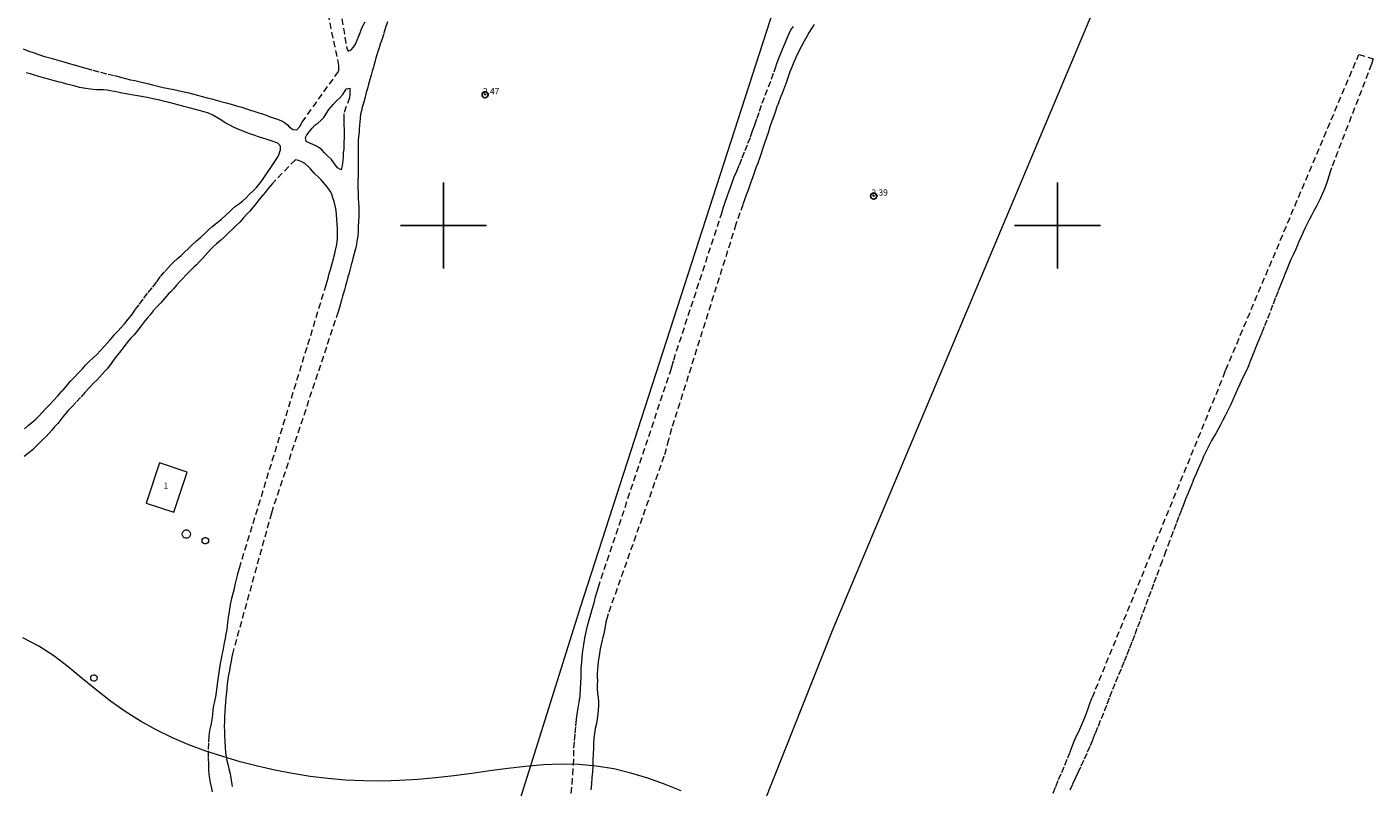
# Model space of a CAD drawing. Extents: x 382922 to 384172, y 1873469 to 1874279.
# Drawn here: x 383232 to 383451, y 1874009 to 1874132 of the extents above; entities that cross this region are included whole.
import ezdxf

# ---------------------------------------------------------------- set-up
doc = ezdxf.new("R2010")
doc.units = 0
doc.header["$MEASUREMENT"] = 0
doc.header["$PDMODE"] = 32
doc.header["$PDSIZE"] = -0.37
doc.linetypes.add('DASHED', pattern=[19.05, 12.7, -6.35])
for name, color, linetype in [('1TODAS1K', 7, 'Continuous'), ('CONSTRUCCION', 7, 'Continuous'), ('COTA FOTOGRAMETRICA', 10, 'Continuous'), ('CURVA INTERMEDIA', 17, 'Continuous'), ('POZO', 7, 'Continuous'), ('PREDIO', 7, 'Continuous'), ('SIMBOLO GRADICULA', 7, 'Continuous'), ('VIA DE ACCESO', 7, 'Continuous')]:
    doc.layers.add(name, color=color, linetype=linetype)
doc.styles.add('WMF-Times New Roman0', font='TIMES.TTF')

msp = doc.modelspace()

# ---------------------------------------------------------------- linework, layer by layer
at = {"layer": 'CONSTRUCCION', "lineweight": 9, "elevation": 0.04}
msp.add_lwpolyline([(383253.74, 1874061.35), (383251.57, 1874054.81), (383256.1, 1874053.31), (383258.27, 1874059.85), (383253.74, 1874061.35)], dxfattribs=at)
at = {"layer": 'COTA FOTOGRAMETRICA'}
for p in [(383306.78, 1874121.29, 2.47), (383370.07, 1874104.79, 2.39)]:
    msp.add_point(p, dxfattribs=at)
at = {"layer": 'CURVA INTERMEDIA', "color": 17, "linetype": 'Continuous', "lineweight": 9, "elevation": 3.01}
msp.add_lwpolyline([(383338.69, 1874007.94), (383336, 1874009.03), (383333.28, 1874010.02), (383330.52, 1874010.86), (383327.72, 1874011.52), (383324.89, 1874011.99), (383322.03, 1874012.26), (383319.16, 1874012.32), (383316.28, 1874012.2), (383313.38, 1874011.94), (383310.47, 1874011.6), (383307.55, 1874011.21), (383304.62, 1874010.8), (383301.69, 1874010.41), (383298.75, 1874010.07), (383295.8, 1874009.81), (383292.85, 1874009.63), (383289.9, 1874009.55), (383286.96, 1874009.57), (383284.04, 1874009.71), (383281.14, 1874009.95), (383278.26, 1874010.31), (383275.39, 1874010.76), (383272.53, 1874011.32), (383269.7, 1874011.97), (383266.88, 1874012.71), (383264.08, 1874013.54), (383261.29, 1874014.45), (383258.54, 1874015.47), (383255.84, 1874016.6), (383253.21, 1874017.87), (383250.66, 1874019.3), (383248.18, 1874020.88), (383245.78, 1874022.57), (383243.44, 1874024.39), (383241.15, 1874026.27), (383238.87, 1874028.16), (383236.54, 1874029.95), (383234.1, 1874031.54), (383231.51, 1874032.87)], dxfattribs=at)
at = {"layer": 'POZO', "color": 4, "lineweight": 9, "elevation": 0.04}
for points in [[(383258.81, 1874049.76), (383258.76, 1874049.52), (383258.64, 1874049.31), (383258.46, 1874049.16), (383258.23, 1874049.08), (383257.99, 1874049.08), (383257.77, 1874049.16), (383257.59, 1874049.31), (383257.47, 1874049.52), (383257.42, 1874049.76), (383257.47, 1874049.99), (383257.59, 1874050.2), (383257.77, 1874050.36), (383257.99, 1874050.44), (383258.23, 1874050.44), (383258.46, 1874050.36), (383258.64, 1874050.2), (383258.76, 1874049.99), (383258.81, 1874049.76)], [(383261.73, 1874048.7), (383261.7, 1874048.52), (383261.6, 1874048.36), (383261.47, 1874048.24), (383261.29, 1874048.18), (383261.11, 1874048.18), (383260.94, 1874048.24), (383260.8, 1874048.36), (383260.71, 1874048.52), (383260.68, 1874048.7), (383260.71, 1874048.88), (383260.8, 1874049.04), (383260.94, 1874049.15), (383261.11, 1874049.22), (383261.29, 1874049.22), (383261.47, 1874049.15), (383261.6, 1874049.04), (383261.7, 1874048.88), (383261.73, 1874048.7)], [(383243.59, 1874026.34), (383243.56, 1874026.16), (383243.47, 1874026), (383243.33, 1874025.89), (383243.16, 1874025.82), (383242.97, 1874025.82), (383242.8, 1874025.89), (383242.66, 1874026), (383242.57, 1874026.16), (383242.54, 1874026.34), (383242.57, 1874026.52), (383242.66, 1874026.68), (383242.8, 1874026.8), (383242.97, 1874026.86), (383243.16, 1874026.86), (383243.33, 1874026.8), (383243.47, 1874026.68), (383243.56, 1874026.52), (383243.59, 1874026.34)]]:
    msp.add_lwpolyline(points, dxfattribs=at)
at = {"layer": 'PREDIO', "lineweight": 13, "elevation": 0.04}
for points in [[(383300.79, 1873969.37), (383322.39, 1874038.03), (383360.79, 1874156.92), (383366.05, 1874171.93), (383379.54, 1874210.42)], [(383332.9, 1873957.44), (383363.49, 1874034.34), (383416.79, 1874161.03), (383430.31, 1874195.98), (383430.59, 1874196.7)]]:
    msp.add_lwpolyline(points, dxfattribs=at)
at = {"layer": 'SIMBOLO GRADICULA', "color": 5}
for points in [[(383300, 1874093), (383300, 1874100), (383300, 1874107)], [(383400, 1874093), (383400, 1874100), (383400, 1874107)], [(383293, 1874100), (383300, 1874100), (383307, 1874100)], [(383393, 1874100), (383400, 1874100), (383407, 1874100)]]:
    msp.add_lwpolyline(points, dxfattribs=at)
at = {"layer": 'VIA DE ACCESO', "linetype": 'DASHED', "lineweight": 9, "ltscale": 0.08, "elevation": 0.04}
for points in [[(383231.53, 1874128.78), (383232.44, 1874128.41), (383233.31, 1874128.13), (383234.19, 1874127.81), (383235.02, 1874127.55), (383235.86, 1874127.32), (383236.65, 1874127.08), (383237.41, 1874126.86), (383238.18, 1874126.63), (383239.02, 1874126.4), (383239.85, 1874126.17), (383240.75, 1874125.91), (383241.77, 1874125.63), (383242.9, 1874125.32), (383244.15, 1874124.98), (383245.39, 1874124.66), (383246.45, 1874124.41), (383247.38, 1874124.17), (383248.23, 1874123.93), (383249, 1874123.74), (383249.72, 1874123.59), (383250.4, 1874123.43), (383251.09, 1874123.27), (383251.79, 1874123.11), (383252.6, 1874122.9), (383253.49, 1874122.68), (383254.34, 1874122.48), (383255.21, 1874122.31), (383256.07, 1874122.14), (383256.78, 1874122), (383257.48, 1874121.85), (383258.28, 1874121.64), (383259.13, 1874121.43), (383259.95, 1874121.22), (383260.7, 1874121.01), (383261.49, 1874120.8), (383262.25, 1874120.62), (383262.96, 1874120.44), (383263.75, 1874120.22), (383264.58, 1874119.99), (383265.4, 1874119.75), (383266.28, 1874119.51), (383267.14, 1874119.26), (383267.91, 1874119), (383268.59, 1874118.78), (383269.26, 1874118.58), (383269.91, 1874118.37), (383270.53, 1874118.19), (383271.11, 1874117.97), (383271.6, 1874117.75), (383272.43, 1874117.47), (383272.96, 1874117.31), (383273.6, 1874117.06), (383274.09, 1874116.78), (383274.58, 1874116.39), (383274.94, 1874116.02), (383275.5, 1874115.64), (383276.11, 1874115.6), (383276.58, 1874116.12), (383276.98, 1874116.84), (383282.93, 1874125.12), (383282.98, 1874126.04), (383278.59, 1874146.9)], [(383281.29, 1874147.2), (383284.24, 1874128.87), (383284.46, 1874128.38), (383284.95, 1874128.62), (383285.36, 1874129.02), (383285.66, 1874129.52), (383286.04, 1874130.49), (383286.31, 1874131.11), (383286.52, 1874131.72), (383286.77, 1874132.31), (383287.22, 1874133.15)], [(383290.86, 1874133.17), (383290.57, 1874132.27), (383290.26, 1874131.23), (383289.95, 1874130.26), (383289.71, 1874129.53), (383289.53, 1874128.94), (383289.33, 1874128.34), (383289.15, 1874127.78), (383289, 1874127.3), (383288.86, 1874126.8), (383288.59, 1874125.81), (383288.4, 1874125.15), (383288.22, 1874124.48), (383288.02, 1874123.77), (383287.81, 1874123.02), (383287.61, 1874122.31), (383287.42, 1874121.64), (383287.22, 1874120.91), (383287, 1874120.11), (383286.77, 1874119.28), (383286.62, 1874118.66), (383286.5, 1874118.11), (383286.43, 1874117.42), (383286.38, 1874116.87), (383286.34, 1874116.36), (383286.29, 1874115.7), (383286.24, 1874115.2), (383286.17, 1874114.51), (383286.11, 1874113.79), (383286.09, 1874113.19), (383286.11, 1874112.29), (383286.09, 1874111.37), (383286.08, 1874110.37), (383286.1, 1874109.73), (383286.09, 1874108.93), (383286.09, 1874108.15), (383286.05, 1874107.45), (383286.04, 1874106.77), (383286.07, 1874106.06), (383286.09, 1874105.27), (383286.1, 1874104.44), (383286.16, 1874103.69), (383286.21, 1874103.01), (383286.22, 1874102.26), (383286.2, 1874101.47), (383286.16, 1874100.64), (383286.13, 1874099.86), (383286.11, 1874099.12), (383286.04, 1874098.27), (383285.91, 1874097.43), (383285.76, 1874096.61), (383285.58, 1874095.85), (383285.41, 1874095.21), (383285.26, 1874094.64), (383285.11, 1874094.13), (383284.98, 1874093.61), (383284.74, 1874092.75), (383284.61, 1874092.26), (383284.44, 1874091.67), (383284.23, 1874090.92), (383284.02, 1874090.16), (383283.85, 1874089.53), (383283.7, 1874089), (383283.55, 1874088.48), (383283.38, 1874087.86), (383283.21, 1874087.25), (383283.04, 1874086.67), (383282.84, 1874085.96), (383271.96, 1874053.17), (383265.68, 1874030.46), (383265.55, 1874029.79), (383265.41, 1874029.09), (383265.26, 1874028.29), (383265.13, 1874027.56), (383265, 1874026.85), (383264.87, 1874026.12), (383264.77, 1874025.41), (383264.72, 1874024.69), (383264.65, 1874023.95), (383264.55, 1874023.17), (383264.5, 1874022.4), (383264.44, 1874021.7), (383264.38, 1874020.85), (383264.35, 1874020.05), (383264.33, 1874019.29), (383264.29, 1874018.46), (383264.32, 1874017.69), (383264.35, 1874016.9), (383264.41, 1874016), (383264.44, 1874015.08), (383264.5, 1874014.22), (383264.6, 1874013.52), (383264.73, 1874012.9), (383264.88, 1874012.28), (383265.05, 1874011.57), (383265.23, 1874010.71), (383265.42, 1874009.68), (383265.59, 1874008.52)], [(383320.78, 1874007.55), (383320.94, 1874009.02), (383321.08, 1874010.59), (383321.16, 1874012.15), (383321.22, 1874013.59), (383321.24, 1874014.93), (383321.34, 1874016.18), (383321.47, 1874017.37), (383321.58, 1874018.56), (383321.68, 1874019.58), (383321.76, 1874020.48), (383321.94, 1874021.42), (383322.12, 1874022.4), (383322.25, 1874023.49), (383322.34, 1874024.57), (383322.36, 1874025.57), (383322.45, 1874026.45), (383322.43, 1874027.29), (383322.44, 1874028.04), (383322.51, 1874028.85), (383322.59, 1874029.77), (383322.7, 1874030.75), (383322.86, 1874031.8), (383323, 1874032.85), (383323.23, 1874033.83), (383323.47, 1874034.84), (383323.74, 1874035.81), (383324, 1874036.73), (383324.26, 1874037.68), (383324.52, 1874038.6), (383324.78, 1874039.53), (383325.03, 1874040.42), (383325.22, 1874041.1), (383337.02, 1874076.42), (383337.19, 1874077.02), (383337.49, 1874078.1), (383345.27, 1874101.85), (383345.55, 1874102.82), (383345.88, 1874103.83), (383346.19, 1874104.75), (383346.48, 1874105.51), (383346.75, 1874106.22), (383347.04, 1874106.99), (383347.36, 1874107.91), (383347.76, 1874108.87), (383348.2, 1874109.91), (383348.66, 1874111.05), (383349.13, 1874112.22), (383349.59, 1874113.4), (383350.03, 1874114.45), (383350.34, 1874115.43), (383350.69, 1874116.4), (383351.07, 1874117.46), (383351.49, 1874118.64), (383351.91, 1874119.9), (383352.41, 1874121.23), (383352.95, 1874122.57), (383353.45, 1874123.83), (383353.85, 1874125.03), (383354.2, 1874126.06), (383354.53, 1874126.99), (383354.89, 1874127.9), (383355.23, 1874128.74), (383355.57, 1874129.6), (383355.9, 1874130.39), (383356.22, 1874131.16), (383356.55, 1874131.85), (383357.01, 1874132.43)], [(383360.36, 1874132.73), (383359.93, 1874132.09), (383359.56, 1874131.46), (383359.17, 1874130.79), (383358.76, 1874130.03), (383358.33, 1874129.22), (383357.89, 1874128.38), (383357.46, 1874127.47), (383357.05, 1874126.62), (383356.71, 1874125.79), (383356.43, 1874125.01), (383356.15, 1874124.21), (383355.85, 1874123.39), (383355.53, 1874122.53), (383355.2, 1874121.64), (383354.84, 1874120.75), (383354.55, 1874120), (383354.31, 1874119.31), (383354.08, 1874118.6), (383353.78, 1874117.79), (383353.48, 1874116.97), (383353.17, 1874116.05), (383352.86, 1874115.08), (383352.54, 1874114.15), (383352.25, 1874113.24), (383351.96, 1874112.43), (383351.73, 1874111.73), (383351.46, 1874110.94), (383351.19, 1874110.17), (383350.87, 1874109.38), (383350.6, 1874108.59), (383350.32, 1874107.79), (383350.08, 1874107.05), (383349.83, 1874106.39), (383349.6, 1874105.77), (383349.36, 1874105.13), (383349.09, 1874104.37), (383348.75, 1874103.39), (383348.29, 1874102.07), (383347.64, 1874100.22), (383337.16, 1874066.93), (383336.66, 1874065.11), (383335.91, 1874062.45), (383326.81, 1874036.76), (383326.64, 1874036.17), (383326.46, 1874035.4), (383326.32, 1874034.7), (383326.2, 1874034.1), (383326.09, 1874033.55), (383325.83, 1874032.49), (383325.7, 1874031.81), (383325.53, 1874031.09), (383325.41, 1874030.31), (383325.31, 1874029.63), (383325.19, 1874029.03), (383325.12, 1874028.34), (383325.07, 1874027.71), (383325.05, 1874027.09), (383325.05, 1874026.47), (383325.06, 1874025.9), (383325.03, 1874025.24), (383325.05, 1874024.55), (383325.09, 1874023.88), (383325.17, 1874023.16), (383325.23, 1874022.47), (383325.24, 1874021.84), (383325.2, 1874021.16), (383325.16, 1874020.42), (383325.05, 1874019.67), (383324.9, 1874018.91), (383324.72, 1874018.11), (383324.59, 1874017.28), (383324.5, 1874016.53), (383324.45, 1874015.72), (383324.41, 1874014.93), (383324.36, 1874014), (383324.34, 1874012.99), (383324.3, 1874011.99), (383324.25, 1874011.04), (383324.18, 1874010.09), (383324.08, 1874009.12), (383323.98, 1874008.14)], [(383399.29, 1874007.6), (383399.72, 1874008.68), (383400.17, 1874009.8), (383400.7, 1874010.95), (383401.21, 1874012.17), (383401.68, 1874013.34), (383402.07, 1874014.34), (383402.38, 1874015.2), (383402.71, 1874016.03), (383403.06, 1874016.83), (383403.46, 1874017.6), (383403.82, 1874018.39), (383404.15, 1874019.15), (383404.44, 1874019.9), (383404.71, 1874020.62), (383404.99, 1874021.36), (383405.28, 1874022.21), (383405.7, 1874023.21), (383406.22, 1874024.51), (383427.05, 1874075.47), (383427.41, 1874076.5), (383449.08, 1874127.85), (383451.41, 1874127.15), (383451.16, 1874126.26), (383444.62, 1874109.4), (383444.43, 1874108.72), (383444.21, 1874108.04), (383443.98, 1874107.34), (383443.75, 1874106.68), (383443.55, 1874106.1), (383443.18, 1874105.2), (383442.8, 1874104.33), (383442.53, 1874103.8), (383442.18, 1874103.13), (383441.77, 1874102.37), (383441.36, 1874101.62), (383441.01, 1874100.91), (383440.66, 1874100.27), (383440.35, 1874099.61), (383440.03, 1874098.92), (383439.63, 1874098.04), (383439.21, 1874097.08), (383438.81, 1874096.17), (383438.42, 1874095.32), (383438.03, 1874094.47), (383437.67, 1874093.65), (383437.35, 1874092.85), (383437.04, 1874092.08), (383436.7, 1874091.24), (383436.31, 1874090.3), (383435.92, 1874089.25), (383435.48, 1874088.17), (383435.04, 1874087.04), (383434.57, 1874085.81), (383434.09, 1874084.61), (383433.67, 1874083.51), (383433.26, 1874082.55), (383432.92, 1874081.68), (383432.53, 1874080.75), (383432.15, 1874079.76), (383431.76, 1874078.84), (383431.36, 1874077.86), (383430.98, 1874076.89), (383430.56, 1874075.96), (383430.1, 1874075.07), (383429.71, 1874074.2), (383429.31, 1874073.35), (383428.93, 1874072.48), (383428.54, 1874071.61), (383428.16, 1874070.75), (383427.79, 1874069.97), (383427.37, 1874069.12), (383426.95, 1874068.32), (383426.53, 1874067.54), (383426.15, 1874066.83), (383425.79, 1874066.15), (383425.43, 1874065.53), (383425.11, 1874065), (383424.83, 1874064.44), (383424.51, 1874063.83), (383424.16, 1874063.14), (383423.8, 1874062.41), (383423.49, 1874061.69), (383423.17, 1874060.97), (383422.81, 1874060.12), (383422.4, 1874059.17), (383422, 1874058.19), (383421.63, 1874057.26), (383421.26, 1874056.34), (383420.88, 1874055.44), (383420.53, 1874054.53), (383420.15, 1874053.56), (383419.73, 1874052.52), (383419.31, 1874051.43), (383418.83, 1874050.19), (383418.29, 1874048.72), (383417.65, 1874047.04), (383417.04, 1874045.37), (383416.53, 1874043.97), (383416.09, 1874042.76), (383415.65, 1874041.63), (383415.21, 1874040.42), (383414.74, 1874039.18), (383414.27, 1874037.92), (383413.82, 1874036.7), (383413.39, 1874035.55), (383412.94, 1874034.39), (383412.54, 1874033.25), (383412.12, 1874032.15), (383411.68, 1874031.06), (383411.24, 1874029.97), (383410.82, 1874028.91), (383410.35, 1874027.79), (383409.85, 1874026.6), (383409.36, 1874025.41), (383408.86, 1874024.18), (383408.42, 1874023.04), (383407.96, 1874021.86), (383407.49, 1874020.62), (383406.98, 1874019.39), (383406.53, 1874018.26), (383406.1, 1874017.23), (383405.7, 1874016.24), (383405.26, 1874015.2), (383404.77, 1874014.05), (383404.26, 1874012.88), (383403.75, 1874011.82), (383403.3, 1874010.88), (383402.91, 1874009.97), (383402.44, 1874009.01), (383401.99, 1874008.02)], [(383231.76, 1874066.88), (383232.37, 1874067.43), (383232.95, 1874067.91), (383233.51, 1874068.39), (383234.09, 1874068.98), (383234.63, 1874069.55), (383235.16, 1874070.14), (383235.79, 1874070.77), (383236.49, 1874071.51), (383237.17, 1874072.28), (383237.87, 1874073.05), (383238.53, 1874073.82), (383239.21, 1874074.6), (383239.87, 1874075.28), (383240.49, 1874075.97), (383241.14, 1874076.61), (383241.7, 1874077.27), (383242.28, 1874077.87), (383242.88, 1874078.43), (383243.56, 1874078.99), (383244.16, 1874079.63), (383244.74, 1874080.3), (383245.26, 1874080.89), (383245.71, 1874081.39), (383246.07, 1874081.81), (383246.44, 1874082.28), (383246.95, 1874082.8), (383247.52, 1874083.41), (383248.09, 1874084.04), (383248.64, 1874084.75), (383249.22, 1874085.46), (383249.8, 1874086.31), (383250.49, 1874087.21), (383251.18, 1874088.16), (383251.9, 1874089.1), (383252.64, 1874089.95), (383253.3, 1874090.82), (383253.92, 1874091.71), (383254.62, 1874092.53), (383255.33, 1874093.31), (383256, 1874094.02), (383256.67, 1874094.64), (383257.26, 1874095.14), (383257.83, 1874095.65), (383258.41, 1874096.19), (383259.09, 1874096.84), (383259.79, 1874097.52), (383260.48, 1874098.12), (383261.12, 1874098.69), (383261.71, 1874099.29), (383262.27, 1874099.8), (383262.74, 1874100.19), (383263.15, 1874100.52), (383263.85, 1874101.06), (383264.62, 1874101.75), (383265.07, 1874102.18), (383265.59, 1874102.64), (383266.15, 1874103.16), (383266.78, 1874103.61), (383267.33, 1874104.04), (383267.84, 1874104.49), (383268.37, 1874105.03), (383268.99, 1874105.63), (383269.55, 1874106.22), (383270, 1874106.76), (383270.39, 1874107.26), (383270.76, 1874107.76), (383271.08, 1874108.25), (383271.37, 1874108.73), (383271.64, 1874109.15), (383272.09, 1874109.8), (383272.53, 1874110.41), (383272.86, 1874110.9), (383273.11, 1874111.34), (383273.31, 1874111.84), (383273.48, 1874112.35), (383273.47, 1874112.94), (383273.01, 1874113.39), (383272.25, 1874113.69), (383271.47, 1874113.98), (383270.96, 1874114.13), (383270.37, 1874114.3), (383269.73, 1874114.49), (383269.18, 1874114.7), (383268.62, 1874114.9), (383268.03, 1874115.12), (383267.39, 1874115.35), (383266.68, 1874115.65), (383265.9, 1874115.99), (383265.18, 1874116.32), (383264.45, 1874116.72), (383263.73, 1874117.21), (383263.08, 1874117.61), (383262.41, 1874117.96), (383261.75, 1874118.27), (383261.01, 1874118.52), (383260.21, 1874118.74), (383259.41, 1874118.96), (383258.56, 1874119.18), (383257.71, 1874119.39), (383256.95, 1874119.59), (383256.11, 1874119.83), (383255.31, 1874120.03), (383254.57, 1874120.21), (383253.78, 1874120.39), (383252.93, 1874120.57), (383252.02, 1874120.77), (383251.12, 1874120.93), (383250.17, 1874121.1), (383249.19, 1874121.28), (383248.32, 1874121.44), (383247.6, 1874121.57), (383246.97, 1874121.71), (383246.38, 1874121.83), (383245.78, 1874121.95), (383245.2, 1874122.04), (383244.61, 1874122.11), (383244.03, 1874122.08), (383243.46, 1874122.09), (383242.94, 1874122.13), (383242.43, 1874122.18), (383241.34, 1874122.37), (383240.7, 1874122.5), (383240.03, 1874122.68), (383239.38, 1874122.86), (383238.67, 1874123.01), (383237.95, 1874123.21), (383237.24, 1874123.41), (383236.45, 1874123.63), (383235.67, 1874123.85), (383234.87, 1874124.07), (383234.09, 1874124.29), (383233.38, 1874124.49), (383232.71, 1874124.69), (383232.04, 1874124.89)], [(383283.75, 1874118.2), (383283.75, 1874117.6), (383283.77, 1874116.89), (383283.78, 1874116.33), (383283.8, 1874115.71), (383283.83, 1874115.02), (383283.82, 1874114.4), (383283.78, 1874113.49), (383283.75, 1874112.47), (383283.68, 1874111.81), (383283.64, 1874111.14), (383283.6, 1874110.6), (383283.47, 1874109.73), (383283.31, 1874109.05), (383282.75, 1874109.42), (383282.28, 1874109.98), (383281.76, 1874110.77), (383281.04, 1874111.42), (383280.62, 1874111.84), (383280.23, 1874112.28), (383279.81, 1874112.67), (383279.08, 1874113.03), (383278.33, 1874113.35), (383277.66, 1874113.68), (383277.5, 1874114.33), (383277.75, 1874114.77), (383278.17, 1874115.31), (383278.59, 1874115.87), (383279.06, 1874116.32), (383279.56, 1874116.69), (383280, 1874117.1), (383280.51, 1874117.61), (383280.93, 1874118.32), (383281.34, 1874118.91), (383281.71, 1874119.32), (383282.07, 1874119.75), (383282.52, 1874120.26), (383283.12, 1874120.82), (383283.58, 1874121.36), (383283.86, 1874121.77), (383284.2, 1874122.27), (383284.72, 1874122.37), (383284.74, 1874121.36), (383284.69, 1874120.81), (383283.75, 1874118.2)], [(383262.4, 1874007.79), (383262.2, 1874008.6), (383262.03, 1874009.32), (383261.93, 1874009.99), (383261.86, 1874010.64), (383261.8, 1874011.4), (383261.76, 1874012.33), (383261.75, 1874013.45), (383261.74, 1874014.73), (383261.78, 1874015.89), (383261.85, 1874016.9), (383261.97, 1874017.8), (383262.17, 1874018.64), (383262.32, 1874019.51), (383262.42, 1874020.38), (383262.5, 1874021.16), (383262.62, 1874021.86), (383262.77, 1874022.53), (383262.91, 1874023.26), (383263.03, 1874024.04), (383263.13, 1874024.88), (383263.23, 1874025.69), (383263.34, 1874026.48), (383263.44, 1874027.25), (383263.56, 1874027.98), (383263.68, 1874028.72), (383263.82, 1874029.43), (383263.96, 1874030.09), (383264.13, 1874030.74), (383264.24, 1874031.43), (383264.34, 1874032.07), (383264.47, 1874032.76), (383264.6, 1874033.51), (383264.74, 1874034.25), (383264.82, 1874034.85), (383264.88, 1874035.36), (383265.01, 1874036.24), (383265.08, 1874036.76), (383265.21, 1874037.56), (383265.3, 1874038.3), (383265.54, 1874039.35), (383265.69, 1874039.94), (383265.88, 1874040.67), (383266.08, 1874041.49), (383266.28, 1874042.37), (383266.45, 1874043.01), (383266.57, 1874043.52), (383266.76, 1874044.23), (383280.89, 1874090.35), (383281.04, 1874090.88), (383281.19, 1874091.43), (383281.34, 1874091.97), (383281.49, 1874092.51), (383281.63, 1874093.02), (383281.86, 1874093.82), (383282.13, 1874094.86), (383282.29, 1874095.44), (383282.42, 1874096), (383282.61, 1874096.92), (383282.75, 1874097.84), (383282.76, 1874098.89), (383282.74, 1874099.53), (383282.7, 1874100.24), (383282.62, 1874100.99), (383282.55, 1874101.79), (383282.5, 1874102.47), (383282.43, 1874103), (383282.18, 1874103.93), (383281.99, 1874104.52), (383281.79, 1874105.12), (383281.53, 1874105.6), (383281.05, 1874106.31), (383280.4, 1874107.05), (383280.05, 1874107.43), (383279.67, 1874107.8), (383279.01, 1874108.47), (383278.66, 1874108.83), (383278.32, 1874109.23), (383277.97, 1874109.6), (383277.43, 1874110.12), (383276.95, 1874110.37), (383276.39, 1874110.61), (383275.87, 1874110.7), (383272.08, 1874106.8), (383271.45, 1874106.02), (383270.96, 1874105.4), (383270.55, 1874104.92), (383269.98, 1874104.22), (383269.62, 1874103.74), (383269.24, 1874103.28), (383268.85, 1874102.83), (383268.44, 1874102.34), (383267.97, 1874101.83), (383267.44, 1874101.23), (383266.83, 1874100.57), (383266.18, 1874099.93), (383265.58, 1874099.37), (383264.97, 1874098.79), (383264.35, 1874098.17), (383263.68, 1874097.57), (383263.02, 1874097.01), (383262.49, 1874096.54), (383262.07, 1874096.1), (383261.64, 1874095.63), (383261.19, 1874095.12), (383260.74, 1874094.62), (383260.23, 1874094.11), (383259.77, 1874093.59), (383259.35, 1874093.2), (383258.98, 1874092.85), (383258.54, 1874092.41), (383258.05, 1874091.92), (383257.56, 1874091.4), (383257.05, 1874090.88), (383256.53, 1874090.29), (383256.03, 1874089.72), (383255.6, 1874089.23), (383255.21, 1874088.9), (383254.88, 1874088.52), (383254.28, 1874087.82), (383253.94, 1874087.43), (383253.21, 1874086.65), (383252.71, 1874086.09), (383252.22, 1874085.49), (383251.73, 1874084.91), (383251.25, 1874084.3), (383250.77, 1874083.65), (383250.21, 1874082.95), (383249.6, 1874082.22), (383249, 1874081.59), (383248.44, 1874080.91), (383247.82, 1874080.1), (383247.23, 1874079.35), (383246.76, 1874078.75), (383246.38, 1874078.25), (383245.85, 1874077.52), (383245.26, 1874076.72), (383244.91, 1874076.32), (383244.48, 1874075.85), (383244, 1874075.33), (383243.52, 1874074.84), (383242.99, 1874074.32), (383242.38, 1874073.66), (383241.66, 1874072.85), (383240.89, 1874072.02), (383240.14, 1874071.21), (383239.5, 1874070.53), (383238.88, 1874069.89), (383238.28, 1874069.2), (383237.69, 1874068.41), (383237.16, 1874067.77), (383236.66, 1874067.23), (383236.21, 1874066.69), (383235.76, 1874066.18), (383235.26, 1874065.67), (383234.7, 1874065.09), (383234.01, 1874064.4), (383233.26, 1874063.66), (383232.46, 1874063.01), (383231.73, 1874062.38)]]:
    msp.add_lwpolyline(points, dxfattribs=at)

# ---------------------------------------------------------------- texts
at = {"layer": '1TODAS1K', "style": 'WMF-Times New Roman0'}
for s, p in [('2.47', (383306.43, 1874121.38)), ('2.39', (383369.72, 1874104.88)), ('1', (383254.41, 1874057.16))]:
    msp.add_text(s, height=1, dxfattribs=at).set_placement(p)

doc.saveas('drawing.dxf')
